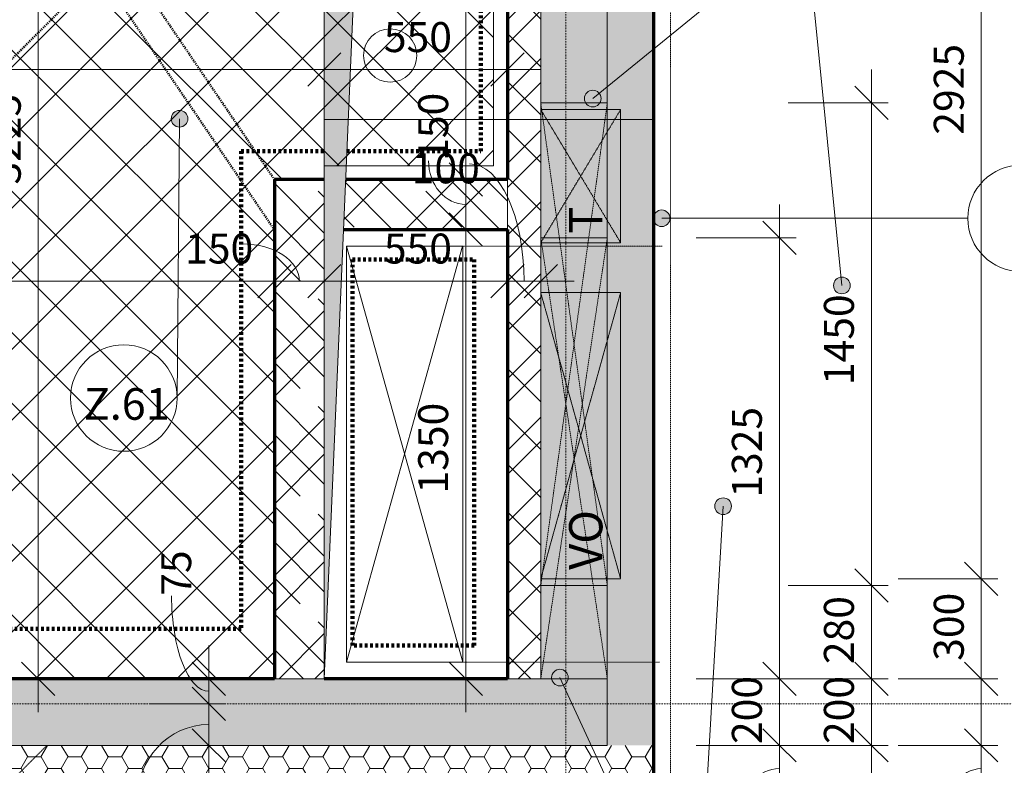
# Model space of a CAD drawing. Units: millimetres. Extents: x 10279 to 77745, y -4172 to 31100.
# Drawn here: x 47516 to 50473, y 15060 to 17300 of the extents above; entities that cross this region are included whole.
import ezdxf

# ---------------------------------------------------------------- set-up
doc = ezdxf.new("R2010")
doc.units = ezdxf.units.MM
for name, pattern in [('Dash', [2.5, 1.5, -1]), ('Dash dot', [8, 4, -2, 0, -2]), ('Dash dot dot', [5.8, 2.8, -1, 0, -1, 0, -1]), ('Hydro', [6.35, 3.175, -3.175]), ('Požár', [16, 8, -8])]:
    doc.linetypes.add(name, pattern=pattern)
doc.layers.add('A-----DIP', color=1, linetype='Continuous')
for name, color, linetype, lineweight in [('A-----DIP-50', 1, 'Continuous', 18), ('A-----NOP', 2, 'Continuous', 18), ('A-----NPP', 3, 'Continuous', 70), ('A-----TEP', 2, 'Continuous', 18), ('A-DETLGEM', 3, 'Continuous', 18), ('A-FLOROVM', 8, 'Dash dot dot', 18), ('A-FLORPAM', 8, 'Continuous', 18), ('A-WALL', 2, 'Continuous', 18), ('S-GRIDIDM', 1, 'Continuous', 18)]:
    doc.layers.add(name, color=color, linetype=linetype, lineweight=lineweight)
doc.dimstyles.new('1_8mm_ISO_bez_V-POZADÍ_2', dxfattribs={"dimscale": 304.8, "dimtxt": 0.295276, "dimasz": 0.18, "dimexe": 0.164042, "dimexo": 0.016404, "dimgap": 0.082021, "dimtad": 1, "dimtoh": 1, "dimdec": 0, "dimzin": 1, "dimdsep": 46, "dimtxsty": 'Standard', "dimtsz": 0.23199, "dimcen": 0.09, "dimdle": 0.328084, "dimazin": 0, "dimtfac": 1, "dimtdec": 0, "dimtmove": 0, "dimatfit": 3, "dimfxl": 0, "dimtvp": 1, "dimtolj": 1, "dimtzin": 0, "dimarcsym": 0})
doc.dimstyles.new('1_8mm_ISO_bez_V_2', dxfattribs={"dimscale": 304.8, "dimtxt": 0.295276, "dimasz": 0.18, "dimexe": 0.164042, "dimexo": 0.016404, "dimgap": 0.082021, "dimtad": 1, "dimtoh": 1, "dimdec": 0, "dimzin": 1, "dimdsep": 46, "dimtxsty": 'Standard', "dimtsz": 0.23199, "dimcen": 0.09, "dimdle": 0.328084, "dimazin": 0, "dimtfac": 1, "dimtdec": 0, "dimtmove": 0, "dimatfit": 3, "dimfxl": 0, "dimtvp": 1, "dimtolj": 1, "dimtzin": 0, "dimarcsym": 0})
doc.dimstyles.new('1_8mm_ISOCPEUR_2', dxfattribs={"dimscale": 304.8, "dimtxt": 0.295276, "dimasz": 0.18, "dimexe": 0.164042, "dimexo": 0.016404, "dimgap": 0.082021, "dimtad": 1, "dimtoh": 1, "dimdec": 0, "dimzin": 1, "dimdsep": 46, "dimtxsty": 'Standard', "dimtsz": 0.23199, "dimcen": 0.09, "dimdle": 0.328084, "dimazin": 0, "dimtfac": 1, "dimtdec": 0, "dimtmove": 0, "dimatfit": 3, "dimfxl": 0, "dimtvp": 1, "dimtolj": 1, "dimtzin": 0, "dimarcsym": 0})
pattern_1 = [(0, (0, 0), (60.484, 34.92), [40.322, -80.645]), (120, (0, 0), (-60.483607, 34.92068), [40.322, -80.645]), (60, (0, 0), (0.000393, 69.84068), [1.676, -78.969, 40.322, 0])]
pattern_2 = [(45, (0, 0), (-161.6446, 161.6446), []), (45, (107.76, 0), (-161.6446, 161.6446), []), (135, (0, 0), (-161.6446, -161.6446), []), (135, (107.76, 0), (-161.6446, -161.6446), []), (135, (188.59, 26.94), (-161.6446, -161.6446), [152.4, -76.2])]
pattern_3 = [(45, (0, 0), (-106.066, 106.066), []), (135, (0, 0), (-106.066, -106.066), [])]

# ---------------------------------------------------------------- blocks, each defined once
blk = doc.blocks.new('DIMBLOCK42')
at = {"layer": 'A-----DIP-50'}
for p, q in [((42331, 21229.7), (42331, 20929.7)), ((42331, 20979.7), (42331, 21229.7)), ((42331, 20979.7), (42381, 21029.7)), ((49081, 20979.7), (49131, 21029.7)), ((49081, 20584.5), (49081, 21029.7)), ((42331, 20979.7), (42281, 20929.7)), ((42331, 20979.7), (49181, 20979.7)), ((49081, 20979.7), (49031, 20929.7)), ((49081, 20979.7), (49081, 20584.5))]:
    blk.add_line(p, q, dxfattribs=at)
at = {"layer": 'A-----DIP-50', "color": 0, "insert": (45577.9, 21122.4), "char_height": 90, "width": 307.385, "attachment_point": 1, "line_spacing_factor": 1.153846}
blk.add_mtext('\\fISOCPEUR|b0|i0|c238|p34|;6750', dxfattribs=at)
blk = doc.blocks.new('DIMBLOCK43')
at = {"layer": 'A-----DIP-50'}
for p, q in [((49281, 21229.7), (49281, 20929.7)), ((49281, 20979.7), (49281, 21229.7)), ((49081, 20979.7), (49131, 21029.7)), ((49081, 20584.5), (49081, 21029.7)), ((49281, 20979.7), (49331, 21029.7)), ((49081, 20979.7), (49031, 20929.7)), ((49081, 20979.7), (49381, 20979.7)), ((49081, 20979.7), (49081, 20584.5)), ((49281, 20979.7), (49231, 20929.7))]:
    blk.add_line(p, q, dxfattribs=at)
at = {"layer": 'A-----DIP-50', "color": 0, "insert": (49084.9, 21122.4), "char_height": 90, "width": 230.538, "attachment_point": 1, "line_spacing_factor": 1.153846}
blk.add_mtext('\\fISOCPEUR|b0|i0|c238|p34|;200', dxfattribs=at)
blk = doc.blocks.new('DIMBLOCK49')
at = {"layer": 'A-----DIP-50'}
for p, q in [((48981, 17670.1), (49031, 17720.1)), ((48981, 17490.8), (48981, 17720.1)), ((49081, 17670.1), (49131, 17720.1)), ((49081, 17490.8), (49081, 17720.1)), ((48981, 17670.1), (48931, 17620.1)), ((48981, 17670.1), (49181, 17670.1)), ((48981, 17670.1), (48981, 17490.8)), ((49081, 17670.1), (49031, 17620.1)), ((49081, 17670.1), (49081, 17490.8))]:
    blk.add_line(p, q, dxfattribs=at)
blk.add_ellipse((48827.4, 17670.1), major_axis=(203.6, 0), ratio=0.939573, start_param=0, end_param=1.570796, dxfattribs=at)
at = {"layer": 'A-----DIP-50', "color": 0, "insert": (48654.3, 17892.5), "char_height": 90, "width": 207.692, "attachment_point": 1, "line_spacing_factor": 1.153846}
blk.add_mtext('\\fISOCPEUR|b0|i0|c238|p34|;100', dxfattribs=at)
blk = doc.blocks.new('DIMBLOCK50')
at = {"layer": 'A-----DIP-50'}
for p, q in [((49081, 17670.1), (49131, 17720.1)), ((49081, 17490.8), (49081, 17720.1)), ((49281, 17670.1), (49331, 17720.1)), ((49281, 17490.8), (49281, 17720.1)), ((49081, 17670.1), (49031, 17620.1)), ((49081, 17670.1), (49381, 17670.1)), ((49081, 17670.1), (49081, 17490.8)), ((49281, 17670.1), (49231, 17620.1)), ((49281, 17670.1), (49281, 17490.8))]:
    blk.add_line(p, q, dxfattribs=at)
blk.add_ellipse((49559.1, 17670.1), major_axis=(378.2, 0), ratio=0.621317, start_param=3.141593, end_param=4.712389, dxfattribs=at)
at = {"layer": 'A-----DIP-50', "color": 0, "insert": (49559.1, 17466.3), "char_height": 90, "width": 230.538, "attachment_point": 1, "line_spacing_factor": 1.153846}
blk.add_mtext('\\fISOCPEUR|b0|i0|c238|p34|;200', dxfattribs=at)
blk = doc.blocks.new('DIMBLOCK127')
at = {"layer": 'A-----DIP-50'}
for p, q in [((47572, 15219.6), (47572, 18644.6)), ((47572, 18544.6), (47522, 18594.6)), ((47751.3, 18544.6), (47522, 18544.6)), ((47572, 18544.6), (47622, 18494.6)), ((47572, 18544.6), (47751.3, 18544.6)), ((47572, 15319.6), (47522, 15369.6)), ((47751.3, 15319.6), (47522, 15319.6)), ((47572, 15319.6), (47622, 15269.6)), ((47572, 15319.6), (47751.3, 15319.6))]:
    blk.add_line(p, q, dxfattribs=at)
at = {"layer": 'A-----DIP-50', "color": 0, "insert": (47429.3, 16804.1), "char_height": 90, "width": 307.385, "attachment_point": 1, "rotation": 90, "line_spacing_factor": 1.153846}
blk.add_mtext('\\fISOCPEUR|b0|i0|c238|p34|;3225', dxfattribs=at)
blk = doc.blocks.new('DIMBLOCK230')
at = {"layer": 'A-----DIP-50'}
for p, q in [((44331, 16514.3), (44381, 16564.3)), ((44331, 16335), (44331, 16564.3)), ((48281, 16514.3), (48331, 16564.3)), ((48281, 16335), (48281, 16564.3)), ((44231, 16514.3), (48381, 16514.3)), ((44331, 16514.3), (44281, 16464.3)), ((44331, 16514.3), (44331, 16335)), ((48281, 16514.3), (48231, 16464.3)), ((48281, 16514.3), (48281, 16335))]:
    blk.add_line(p, q, dxfattribs=at)
at = {"layer": 'A-----DIP-50', "color": 0, "insert": (46177.9, 16657), "char_height": 90, "width": 307.385, "attachment_point": 1, "line_spacing_factor": 1.153846}
blk.add_mtext('\\fISOCPEUR|b0|i0|c238|p34|;3950', dxfattribs=at)
blk = doc.blocks.new('DIMBLOCK231')
at = {"layer": 'A-----DIP-50'}
for p, q in [((48281, 16514.3), (48331, 16564.3)), ((48281, 16335), (48281, 16564.3)), ((48431, 16514.3), (48481, 16564.3)), ((48431, 16335), (48431, 16564.3)), ((48281, 16514.3), (48231, 16464.3)), ((48281, 16514.3), (48531, 16514.3)), ((48281, 16514.3), (48281, 16335)), ((48431, 16514.3), (48381, 16464.3)), ((48431, 16514.3), (48431, 16335))]:
    blk.add_line(p, q, dxfattribs=at)
blk.add_ellipse((48186.1, 16514.3), major_axis=(169.8, 0), ratio=0.656701, start_param=0, end_param=1.570796, dxfattribs=at)
at = {"layer": 'A-----DIP-50', "color": 0, "insert": (48013, 16657), "char_height": 90, "width": 207.692, "attachment_point": 1, "line_spacing_factor": 1.153846}
blk.add_mtext('\\fISOCPEUR|b0|i0|c238|p34|;150', dxfattribs=at)
blk = doc.blocks.new('DIMBLOCK232')
at = {"layer": 'A-----DIP-50'}
for p, q in [((48431, 16514.3), (48481, 16564.3)), ((48431, 16335), (48431, 16564.3)), ((48981, 16514.3), (49031, 16564.3)), ((48981, 16335), (48981, 16564.3)), ((48431, 16514.3), (48381, 16464.3)), ((48431, 16514.3), (49081, 16514.3)), ((48431, 16514.3), (48431, 16335)), ((48981, 16514.3), (48931, 16464.3)), ((48981, 16514.3), (48981, 16335))]:
    blk.add_line(p, q, dxfattribs=at)
at = {"layer": 'A-----DIP-50', "color": 0, "insert": (48609.9, 16657), "char_height": 90, "width": 230.538, "attachment_point": 1, "line_spacing_factor": 1.153846}
blk.add_mtext('\\fISOCPEUR|b0|i0|c238|p34|;550', dxfattribs=at)
blk = doc.blocks.new('DIMBLOCK233')
at = {"layer": 'A-----DIP-50'}
for p, q in [((48981, 16514.3), (49031, 16564.3)), ((48981, 16335), (48981, 16564.3)), ((49081, 16514.3), (49131, 16564.3)), ((49081, 16335), (49081, 16564.3)), ((48981, 16514.3), (48931, 16464.3)), ((48981, 16514.3), (49181, 16514.3)), ((48981, 16514.3), (48981, 16335)), ((49081, 16514.3), (49031, 16464.3)), ((49081, 16514.3), (49081, 16335))]:
    blk.add_line(p, q, dxfattribs=at)
blk.add_ellipse((48866.8, 16514.3), major_axis=(0, 352.4), ratio=0.465946, start_param=4.712389, end_param=6.283185, dxfattribs=at)
at = {"layer": 'A-----DIP-50', "color": 0, "insert": (48693.7, 16897.8), "char_height": 90, "width": 207.692, "attachment_point": 1, "line_spacing_factor": 1.153846}
blk.add_mtext('\\fISOCPEUR|b0|i0|c238|p34|;100', dxfattribs=at)
blk = doc.blocks.new('DIMBLOCK240')
at = {"layer": 'A-----DIP-50'}
for p, q in [((51435.3, 28609.6), (51435.3, 8879.6)), ((51435.3, 28509.6), (51385.3, 28559.6)), ((51185.3, 28509.6), (51485.3, 28509.6)), ((51435.3, 28509.6), (51185.3, 28509.6)), ((51435.3, 28509.6), (51485.3, 28459.6)), ((51435.3, 8979.6), (51385.3, 9029.6)), ((50225.1, 8979.6), (51485.3, 8979.6)), ((51435.3, 8979.6), (50225.1, 8979.6)), ((51435.3, 8979.6), (51485.3, 8929.6))]:
    blk.add_line(p, q, dxfattribs=at)
at = {"layer": 'A-----DIP-50', "color": 0, "insert": (51292.6, 18594.1), "char_height": 90, "width": 361.385, "attachment_point": 1, "rotation": 90, "line_spacing_factor": 1.153846}
blk.add_mtext('\\fISOCPEUR|b0|i0|c238|p34|;19530', dxfattribs=at)
blk = doc.blocks.new('DIMBLOCK241')
at = {"layer": 'A-----DIP-50'}
for p, q in [((51159.1, 28609.6), (51159.1, 14879.6)), ((51159.1, 28509.6), (51109.1, 28559.6)), ((50909.1, 28509.6), (51209.1, 28509.6)), ((51159.1, 28509.6), (50909.1, 28509.6)), ((51159.1, 28509.6), (51209.1, 28459.6)), ((51159.1, 14979.6), (51109.1, 15029.6)), ((50909.1, 14979.6), (51209.1, 14979.6)), ((51159.1, 14979.6), (50909.1, 14979.6)), ((51159.1, 14979.6), (51209.1, 14929.6))]:
    blk.add_line(p, q, dxfattribs=at)
at = {"layer": 'A-----DIP-50', "color": 0, "insert": (51016.4, 21594.1), "char_height": 90, "width": 361.385, "attachment_point": 1, "rotation": 90, "line_spacing_factor": 1.153846}
blk.add_mtext('\\fISOCPEUR|b0|i0|c238|p34|;13530', dxfattribs=at)
blk = doc.blocks.new('DIMBLOCK245')
at = {"layer": 'A-----DIP-50'}
for p, q in [((50797.4, 22344.6), (50747.4, 22394.6)), ((50547.4, 22344.6), (50847.4, 22344.6)), ((50797.4, 22344.6), (50547.4, 22344.6)), ((50797.4, 22344.6), (50797.4, 14879.6)), ((50797.4, 22344.6), (50847.4, 22294.6)), ((50797.4, 14979.6), (50747.4, 15029.6)), ((50547.4, 14979.6), (50847.4, 14979.6)), ((50797.4, 14979.6), (50547.4, 14979.6)), ((50797.4, 14979.6), (50847.4, 14929.6))]:
    blk.add_line(p, q, dxfattribs=at)
at = {"layer": 'A-----DIP-50', "color": 0, "insert": (50654.7, 18534.1), "char_height": 90, "width": 307.385, "attachment_point": 1, "rotation": 90, "line_spacing_factor": 1.153846}
blk.add_mtext('\\fISOCPEUR|b0|i0|c238|p34|;7365', dxfattribs=at)
blk = doc.blocks.new('DIMBLOCK273')
at = {"layer": 'A-----DIP-50'}
for p, q in [((48083.8, 15419.6), (48083.8, 15144.6)), ((48083.8, 15319.6), (48033.8, 15369.6)), ((47904.5, 15319.6), (48133.8, 15319.6)), ((48083.8, 15319.6), (47904.5, 15319.6)), ((48083.8, 15319.6), (48133.8, 15269.6)), ((48083.8, 15244.6), (48033.8, 15294.6)), ((47904.5, 15244.6), (48133.8, 15244.6)), ((48083.8, 15244.6), (47904.5, 15244.6)), ((48083.8, 15244.6), (48133.8, 15194.6))]:
    blk.add_line(p, q, dxfattribs=at)
blk.add_ellipse((48083.8, 15568.9), major_axis=(0, 286.8), ratio=0.388904, start_param=1.570796, end_param=3.141593, dxfattribs=at)
at = {"layer": 'A-----DIP-50', "color": 0, "insert": (47941.1, 15568.9), "char_height": 90, "width": 153.692, "attachment_point": 1, "rotation": 90, "line_spacing_factor": 1.153846}
blk.add_mtext('\\fISOCPEUR|b0|i0|c238|p34|;75', dxfattribs=at)
blk = doc.blocks.new('DIMBLOCK274')
at = {"layer": 'A-----DIP-50'}
for p, q in [((48083.8, 15244.6), (48033.8, 15294.6)), ((47904.5, 15244.6), (48133.8, 15244.6)), ((48083.8, 15244.6), (47904.5, 15244.6)), ((48083.8, 15244.6), (48083.8, 15019.6)), ((48083.8, 15244.6), (48133.8, 15194.6)), ((48083.8, 15119.6), (48033.8, 15169.6)), ((36866, 15119.6), (48133.8, 15119.6)), ((48083.8, 15119.6), (36866, 15119.6)), ((48083.8, 15119.6), (48133.8, 15069.6))]:
    blk.add_line(p, q, dxfattribs=at)
blk.add_ellipse((48083.8, 14948.4), major_axis=(0, 233.7), ratio=0.930419, start_param=0, end_param=1.570796, dxfattribs=at)
at = {"layer": 'A-----DIP-50', "color": 0, "insert": (47835.2, 14775.3), "char_height": 90, "width": 207.692, "attachment_point": 1, "rotation": 90, "line_spacing_factor": 1.153846}
blk.add_mtext('\\fISOCPEUR|b0|i0|c238|p34|;125', dxfattribs=at)
blk = doc.blocks.new('DIMBLOCK282')
at = {"layer": 'A-----DIP-50'}
for p, q in [((48981, 19341.6), (48981, 19041.6)), ((48981, 19091.6), (48981, 19341.6)), ((48981, 19091.6), (49031, 19141.6)), ((49081, 19091.6), (49131, 19141.6)), ((49081, 18841.6), (49081, 19141.6)), ((48881, 19091.6), (49181, 19091.6)), ((48981, 19091.6), (48931, 19041.6)), ((49081, 19091.6), (49031, 19041.6)), ((49081, 19091.6), (49081, 18841.6))]:
    blk.add_line(p, q, dxfattribs=at)
blk.add_ellipse((48934.1, 19091.6), major_axis=(96.8, 0), ratio=0.86375, start_param=0, end_param=1.570796, dxfattribs=at)
at = {"layer": 'A-----DIP-50', "color": 0, "insert": (48761.1, 19206.4), "char_height": 90, "width": 207.692, "attachment_point": 1, "line_spacing_factor": 1.153846}
blk.add_mtext('\\fISOCPEUR|b0|i0|c238|p34|;100', dxfattribs=at)
blk = doc.blocks.new('DIMBLOCK283')
at = {"layer": 'A-----DIP-50'}
for p, q in [((49081, 19091.6), (49131, 19141.6)), ((49081, 18841.6), (49081, 19141.6)), ((49281, 19091.6), (49331, 19141.6)), ((49281, 18841.6), (49281, 19141.6)), ((49081, 19091.6), (49031, 19041.6)), ((49081, 19091.6), (49381, 19091.6)), ((49081, 19091.6), (49081, 18841.6)), ((49281, 19091.6), (49231, 19041.6)), ((49281, 19091.6), (49281, 18841.6))]:
    blk.add_line(p, q, dxfattribs=at)
blk.add_ellipse((49485.7, 19091.6), major_axis=(304.8, 0), ratio=0.274431, start_param=1.570796, end_param=3.141593, dxfattribs=at)
at = {"layer": 'A-----DIP-50', "color": 0, "insert": (49485.7, 19206.4), "char_height": 90, "width": 230.538, "attachment_point": 1, "line_spacing_factor": 1.153846}
blk.add_mtext('\\fISOCPEUR|b0|i0|c238|p34|;200', dxfattribs=at)
blk = doc.blocks.new('DIMBLOCK284')
at = {"layer": 'A-----DIP-50'}
for p, q in [((48855.6, 15219.6), (48855.6, 16769.6)), ((48855.6, 16669.6), (48805.6, 16719.6)), ((48605.6, 16669.6), (48905.6, 16669.6)), ((48855.6, 16669.6), (48605.6, 16669.6)), ((48855.6, 16669.6), (48905.6, 16619.6)), ((48855.6, 15319.6), (48805.6, 15369.6)), ((48605.6, 15319.6), (48905.6, 15319.6)), ((48855.6, 15319.6), (48605.6, 15319.6)), ((48855.6, 15319.6), (48905.6, 15269.6))]:
    blk.add_line(p, q, dxfattribs=at)
at = {"layer": 'A-----DIP-50', "color": 0, "insert": (48712.9, 15876.1), "char_height": 90, "width": 284.538, "attachment_point": 1, "rotation": 90, "line_spacing_factor": 1.153846}
blk.add_mtext('\\fISOCPEUR|b0|i0|c238|p34|;1350', dxfattribs=at)
blk = doc.blocks.new('DIMBLOCK285')
at = {"layer": 'A-----DIP-50'}
for p, q in [((48855.6, 16669.6), (48855.6, 16919.6)), ((48855.6, 16819.6), (48805.6, 16869.6)), ((48605.6, 16819.6), (48905.6, 16819.6)), ((48855.6, 16819.6), (48605.6, 16819.6)), ((48855.6, 16819.6), (48905.6, 16769.6)), ((48855.6, 16669.6), (48805.6, 16719.6)), ((48605.6, 16669.6), (48905.6, 16669.6)), ((48855.6, 16669.6), (48605.6, 16669.6)), ((48855.6, 16669.6), (48905.6, 16619.6))]:
    blk.add_line(p, q, dxfattribs=at)
blk.add_ellipse((48855.6, 16875.5), major_axis=(0, 130.8), ratio=0.852665, start_param=1.570796, end_param=3.141593, dxfattribs=at)
at = {"layer": 'A-----DIP-50', "color": 0, "insert": (48712.9, 16875.5), "char_height": 90, "width": 207.692, "attachment_point": 1, "rotation": 90, "line_spacing_factor": 1.153846}
blk.add_mtext('\\fISOCPEUR|b0|i0|c238|p34|;150', dxfattribs=at)
blk = doc.blocks.new('DIMBLOCK286')
at = {"layer": 'A-----DIP-50'}
for p, q in [((48855.6, 16819.6), (48855.6, 18644.6)), ((48855.6, 18544.6), (48805.6, 18594.6)), ((48605.6, 18544.6), (48905.6, 18544.6)), ((48855.6, 18544.6), (48605.6, 18544.6)), ((48855.6, 18544.6), (48905.6, 18494.6)), ((48855.6, 16819.6), (48805.6, 16869.6)), ((48605.6, 16819.6), (48905.6, 16819.6)), ((48855.6, 16819.6), (48605.6, 16819.6)), ((48855.6, 16819.6), (48905.6, 16769.6))]:
    blk.add_line(p, q, dxfattribs=at)
at = {"layer": 'A-----DIP-50', "color": 0, "insert": (48712.9, 17356.8), "char_height": 90, "width": 284.538, "attachment_point": 1, "rotation": 90, "line_spacing_factor": 1.153846}
blk.add_mtext('\\fISOCPEUR|b0|i0|c238|p34|;1725', dxfattribs=at)
blk = doc.blocks.new('DIMBLOCK287')
at = {"layer": 'A-----DIP-50'}
for p, q in [((44331, 17149.5), (44381, 17199.5)), ((44331, 16970.2), (44331, 17199.5)), ((48431, 17149.5), (48481, 17199.5)), ((48431, 16970.2), (48431, 17199.5)), ((44231, 17149.5), (48531, 17149.5)), ((44331, 17149.5), (44281, 17099.5)), ((44331, 17149.5), (44331, 16970.2)), ((48431, 17149.5), (48381, 17099.5)), ((48431, 17149.5), (48431, 16970.2))]:
    blk.add_line(p, q, dxfattribs=at)
at = {"layer": 'A-----DIP-50', "color": 0, "insert": (46258.1, 17292.2), "char_height": 90, "width": 294.923, "attachment_point": 1, "line_spacing_factor": 1.153846}
blk.add_mtext('\\fISOCPEUR|b0|i0|c238|p34|;4100', dxfattribs=at)
blk = doc.blocks.new('DIMBLOCK288')
at = {"layer": 'A-----DIP-50'}
for p, q in [((48431, 17149.5), (48481, 17199.5)), ((48431, 16970.2), (48431, 17199.5)), ((48981, 17149.5), (49031, 17199.5)), ((48981, 16970.2), (48981, 17199.5)), ((48431, 17149.5), (48381, 17099.5)), ((48431, 17149.5), (49081, 17149.5)), ((48431, 17149.5), (48431, 16970.2)), ((48981, 17149.5), (48931, 17099.5)), ((48981, 17149.5), (48981, 16970.2))]:
    blk.add_line(p, q, dxfattribs=at)
at = {"layer": 'A-----DIP-50', "color": 0, "insert": (48609.9, 17292.2), "char_height": 90, "width": 230.538, "attachment_point": 1, "line_spacing_factor": 1.153846}
blk.add_mtext('\\fISOCPEUR|b0|i0|c238|p34|;550', dxfattribs=at)
blk = doc.blocks.new('DIMBLOCK297')
at = {"layer": 'A-----DIP-50'}
for p, q in [((50404.2, 14879.6), (50404.2, 15219.6)), ((50404.2, 15119.6), (50354.2, 15169.6)), ((50154.2, 15119.6), (50454.2, 15119.6)), ((50404.2, 15119.6), (50154.2, 15119.6)), ((50404.2, 15119.6), (50454.2, 15069.6)), ((50404.2, 14979.6), (50354.2, 15029.6)), ((50154.2, 14979.6), (50454.2, 14979.6)), ((50404.2, 14979.6), (50154.2, 14979.6)), ((50404.2, 14979.6), (50454.2, 14929.6))]:
    blk.add_line(p, q, dxfattribs=at)
blk.add_ellipse((50404.2, 14897.3), major_axis=(0, 152.3), ratio=0.732288, start_param=0, end_param=1.570796, dxfattribs=at)
at = {"layer": 'A-----DIP-50', "color": 0, "insert": (50261.5, 14715.6), "char_height": 90, "width": 218.077, "attachment_point": 1, "rotation": 90, "line_spacing_factor": 1.153846}
blk.add_mtext('\\fISOCPEUR|b0|i0|c238|p34|;140', dxfattribs=at)
blk = doc.blocks.new('DIMBLOCK298')
at = {"layer": 'A-----DIP-50'}
for p, q in [((50404.2, 15119.6), (50404.2, 15419.6)), ((50404.2, 15319.6), (50354.2, 15369.6)), ((50154.2, 15319.6), (50454.2, 15319.6)), ((50404.2, 15319.6), (50154.2, 15319.6)), ((50404.2, 15319.6), (50454.2, 15269.6)), ((50404.2, 15119.6), (50354.2, 15169.6)), ((50154.2, 15119.6), (50454.2, 15119.6)), ((50404.2, 15119.6), (50154.2, 15119.6)), ((50404.2, 15119.6), (50454.2, 15069.6))]:
    blk.add_line(p, q, dxfattribs=at)
at = {"layer": 'A-----DIP-50', "color": 0, "insert": (50531.4, 15123.6), "char_height": 90, "width": 230.538, "attachment_point": 1, "rotation": 90, "line_spacing_factor": 1.153846}
blk.add_mtext('\\fISOCPEUR|b0|i0|c238|p34|;200', dxfattribs=at)
blk = doc.blocks.new('DIMBLOCK299')
at = {"layer": 'A-----DIP-50'}
for p, q in [((50404.2, 15319.6), (50404.2, 15719.6)), ((50404.2, 15619.6), (50354.2, 15669.6)), ((50154.2, 15619.6), (50454.2, 15619.6)), ((50404.2, 15619.6), (50154.2, 15619.6)), ((50404.2, 15619.6), (50454.2, 15569.6)), ((50404.2, 15319.6), (50354.2, 15369.6)), ((50154.2, 15319.6), (50454.2, 15319.6)), ((50404.2, 15319.6), (50154.2, 15319.6)), ((50404.2, 15319.6), (50454.2, 15269.6))]:
    blk.add_line(p, q, dxfattribs=at)
at = {"layer": 'A-----DIP-50', "color": 0, "insert": (50261.5, 15373.6), "char_height": 90, "width": 230.538, "attachment_point": 1, "rotation": 90, "line_spacing_factor": 1.153846}
blk.add_mtext('\\fISOCPEUR|b0|i0|c238|p34|;300', dxfattribs=at)
blk = doc.blocks.new('DIMBLOCK300')
at = {"layer": 'A-----DIP-50'}
for p, q in [((50404.2, 15619.6), (50404.2, 18644.6)), ((50404.2, 18544.6), (50354.2, 18594.6)), ((50012.9, 18544.6), (50454.2, 18544.6)), ((50404.2, 18544.6), (50012.9, 18544.6)), ((50404.2, 18544.6), (50454.2, 18494.6)), ((50404.2, 15619.6), (50354.2, 15669.6)), ((50154.2, 15619.6), (50454.2, 15619.6)), ((50404.2, 15619.6), (50154.2, 15619.6)), ((50404.2, 15619.6), (50454.2, 15569.6))]:
    blk.add_line(p, q, dxfattribs=at)
at = {"layer": 'A-----DIP-50', "color": 0, "insert": (50261.5, 16954.1), "char_height": 90, "width": 307.385, "attachment_point": 1, "rotation": 90, "line_spacing_factor": 1.153846}
blk.add_mtext('\\fISOCPEUR|b0|i0|c238|p34|;2925', dxfattribs=at)
blk = doc.blocks.new('Popis bubliny - Popis bubliny_1-4742922')
at = {"layer": 'A-----NOP'}
blk.add_arc((0, 0), 3.2, 0, 360, dxfattribs=at)
blk = doc.blocks.new('Popis bubliny - Popis bubliny_1-4756986')
at = {"layer": 'A-----NOP'}
blk.add_arc((0, 0), 3.2, 0, 360, dxfattribs=at)
blk = doc.blocks.new('DIMBLOCK399')
at = {"layer": 'A-----DIP-50'}
for p, q in [((49797.8, 14879.6), (49797.8, 15219.6)), ((49797.8, 15119.6), (49747.8, 15169.6)), ((49547.8, 15119.6), (49847.8, 15119.6)), ((49797.8, 15119.6), (49547.8, 15119.6)), ((49797.8, 15119.6), (49847.8, 15069.6)), ((49797.8, 14979.6), (49747.8, 15029.6)), ((49547.8, 14979.6), (49847.8, 14979.6)), ((49797.8, 14979.6), (49547.8, 14979.6)), ((49797.8, 14979.6), (49847.8, 14929.6))]:
    blk.add_line(p, q, dxfattribs=at)
blk.add_ellipse((49797.8, 14930.1), major_axis=(0, 119.5), ratio=0.933188, start_param=0, end_param=1.570796, dxfattribs=at)
at = {"layer": 'A-----DIP-50', "color": 0, "insert": (49655.1, 14748.4), "char_height": 90, "width": 218.077, "attachment_point": 1, "rotation": 90, "line_spacing_factor": 1.153846}
blk.add_mtext('\\fISOCPEUR|b0|i0|c238|p34|;140', dxfattribs=at)
blk = doc.blocks.new('DIMBLOCK400')
at = {"layer": 'A-----DIP-50'}
for p, q in [((49797.8, 15119.6), (49797.8, 15419.6)), ((49797.8, 15319.6), (49747.8, 15369.6)), ((49547.8, 15319.6), (49847.8, 15319.6)), ((49797.8, 15319.6), (49547.8, 15319.6)), ((49797.8, 15319.6), (49847.8, 15269.6)), ((49797.8, 15119.6), (49747.8, 15169.6)), ((49547.8, 15119.6), (49847.8, 15119.6)), ((49797.8, 15119.6), (49547.8, 15119.6)), ((49797.8, 15119.6), (49847.8, 15069.6))]:
    blk.add_line(p, q, dxfattribs=at)
at = {"layer": 'A-----DIP-50', "color": 0, "insert": (49655.1, 15123.6), "char_height": 90, "width": 230.538, "attachment_point": 1, "rotation": 90, "line_spacing_factor": 1.153846}
blk.add_mtext('\\fISOCPEUR|b0|i0|c238|p34|;200', dxfattribs=at)
blk = doc.blocks.new('DIMBLOCK401')
at = {"layer": 'A-----DIP-50'}
for p, q in [((49797.8, 15319.6), (49797.8, 16744.6)), ((49797.8, 16644.6), (49747.8, 16694.6)), ((49547.8, 16644.6), (49847.8, 16644.6)), ((49797.8, 16644.6), (49547.8, 16644.6)), ((49797.8, 16644.6), (49847.8, 16594.6)), ((49797.8, 15319.6), (49747.8, 15369.6)), ((49547.8, 15319.6), (49847.8, 15319.6)), ((49797.8, 15319.6), (49547.8, 15319.6)), ((49797.8, 15319.6), (49847.8, 15269.6))]:
    blk.add_line(p, q, dxfattribs=at)
at = {"layer": 'A-----DIP-50', "color": 0, "insert": (49655.1, 15863.6), "char_height": 90, "width": 284.538, "attachment_point": 1, "rotation": 90, "line_spacing_factor": 1.153846}
blk.add_mtext('\\fISOCPEUR|b0|i0|c238|p34|;1325', dxfattribs=at)
blk = doc.blocks.new('DIMBLOCK402')
at = {"layer": 'A-----DIP-50'}
for p, q in [((50074.2, 15019.6), (50074.2, 15419.6)), ((50074.2, 15319.6), (50024.2, 15369.6)), ((49824.2, 15319.6), (50124.2, 15319.6)), ((50074.2, 15319.6), (49824.2, 15319.6)), ((50074.2, 15319.6), (50124.2, 15269.6)), ((50074.2, 15119.6), (50024.2, 15169.6)), ((49824.2, 15119.6), (50124.2, 15119.6)), ((50074.2, 15119.6), (49824.2, 15119.6)), ((50074.2, 15119.6), (50124.2, 15069.6))]:
    blk.add_line(p, q, dxfattribs=at)
at = {"layer": 'A-----DIP-50', "color": 0, "insert": (49931.5, 15123.6), "char_height": 90, "width": 230.538, "attachment_point": 1, "rotation": 90, "line_spacing_factor": 1.153846}
blk.add_mtext('\\fISOCPEUR|b0|i0|c238|p34|;200', dxfattribs=at)
blk = doc.blocks.new('DIMBLOCK403')
at = {"layer": 'A-----DIP-50'}
for p, q in [((50074.2, 15319.6), (50074.2, 15699.6)), ((50074.2, 15599.6), (50024.2, 15649.6)), ((49824.2, 15599.6), (50124.2, 15599.6)), ((50074.2, 15599.6), (49824.2, 15599.6)), ((50074.2, 15599.6), (50124.2, 15549.6)), ((50074.2, 15319.6), (50024.2, 15369.6)), ((49824.2, 15319.6), (50124.2, 15319.6)), ((50074.2, 15319.6), (49824.2, 15319.6)), ((50074.2, 15319.6), (50124.2, 15269.6))]:
    blk.add_line(p, q, dxfattribs=at)
at = {"layer": 'A-----DIP-50', "color": 0, "insert": (49931.5, 15363.6), "char_height": 90, "width": 230.538, "attachment_point": 1, "rotation": 90, "line_spacing_factor": 1.153846}
blk.add_mtext('\\fISOCPEUR|b0|i0|c238|p34|;280', dxfattribs=at)
blk = doc.blocks.new('DIMBLOCK404')
at = {"layer": 'A-----DIP-50'}
for p, q in [((50074.2, 15599.6), (50074.2, 17149.6)), ((50074.2, 17049.6), (50024.2, 17099.6)), ((49824.2, 17049.6), (50124.2, 17049.6)), ((50074.2, 17049.6), (49824.2, 17049.6)), ((50074.2, 17049.6), (50124.2, 16999.6)), ((50074.2, 15599.6), (50024.2, 15649.6)), ((49824.2, 15599.6), (50124.2, 15599.6)), ((50074.2, 15599.6), (49824.2, 15599.6)), ((50074.2, 15599.6), (50124.2, 15549.6))]:
    blk.add_line(p, q, dxfattribs=at)
at = {"layer": 'A-----DIP-50', "color": 0, "insert": (49931.5, 16201.8), "char_height": 90, "width": 294.923, "attachment_point": 1, "rotation": 90, "line_spacing_factor": 1.153846}
blk.add_mtext('\\fISOCPEUR|b0|i0|c238|p34|;1450', dxfattribs=at)

msp = doc.modelspace()

# ---------------------------------------------------------------- hatches: boundary and pattern name
at = {"layer": 'A-----NOP'}
h = msp.add_hatch(color=256, dxfattribs=at)
edge = h.paths.add_edge_path(flags=0)
edge.add_arc((47996.1, 17002.1), 25, 0, 360)
h = msp.add_hatch(color=256, dxfattribs=at)
edge = h.paths.add_edge_path(flags=0)
edge.add_arc((49444.2, 16702.9), 25, 0, 360)
at = {"layer": 'A-----TEP'}
h = msp.add_hatch(color=256, dxfattribs=at)
edge = h.paths.add_edge_path(flags=0)
edge.add_arc((49237.1, 17062.6), 25, 0, 360)
h = msp.add_hatch(color=256, dxfattribs=at)
edge = h.paths.add_edge_path(flags=0)
edge.add_arc((49985.4, 16501.1), 25, 0, 360)
h = msp.add_hatch(color=256, dxfattribs=at)
edge = h.paths.add_edge_path(flags=0)
edge.add_arc((49628.8, 15838), 25, 0, 360)
h = msp.add_hatch(color=256, dxfattribs=at)
edge = h.paths.add_edge_path(flags=0)
edge.add_arc((49138.8, 15323.1), 25, 0, 360)
at = {"layer": 'A-DETLGEM'}
for points in [[(48880.7, 18496.2), (48431, 18496.2), (48431, 16860.9), (48496.8, 16860.9), (48563.4, 18419.4)], [(48496.8, 16860.9), (48431, 16860.9), (48431, 15319.6)]]:
    msp.add_hatch(color=256, dxfattribs=at).paths.add_polyline_path(points, flags=0)
h = msp.add_hatch(dxfattribs=at)
h.set_pattern_fill('FP1_11', color=256, style=0, pattern_type=2)
h.set_pattern_definition(pattern_3)
h.paths.add_polyline_path([(48939.5, 18496.2), (48431, 18496.2), (48431, 16860.9), (48939.5, 16860.9)], flags=0)
at = {"layer": 'A-FLORPAM'}
h = msp.add_hatch(dxfattribs=at)
h.set_pattern_fill('FP1_11', color=256, style=0, pattern_type=2)
h.set_pattern_definition(pattern_3)
h.paths.add_polyline_path([(48431, 18544.6), (44331, 18544.6), (44331, 15319.6), (45286, 15319.6), (45288, 15319.6), (45288, 15219.6), (45288, 15119.6), (46974, 15119.6), (46974, 15219.6), (46974, 15319.6), (46976, 15319.6), (48281, 15319.6), (48281, 16819.6), (48431, 16819.6)], flags=0)
h.paths.add_polyline_path([(45395.7, 18524.6), (45615.7, 18524.6), (45615.7, 17124.6), (45395.7, 17124.6)], flags=0)
h.paths.add_polyline_path([(46066.2, 18524.6), (46286.2, 18524.6), (46286.2, 17124.6), (46066.2, 17124.6)], flags=0)
at = {"layer": 'A-WALL'}
h = msp.add_hatch(dxfattribs=at)
h.set_pattern_fill('FP1_2', color=256, style=0, pattern_type=2)
h.set_pattern_definition(pattern_1)
h.paths.add_polyline_path([(49421, 15119.6), (49421, 19244.6), (49351, 19244.6), (49281, 19244.6), (49281, 18744.6), (49281, 18544.6), (49281, 15619.6), (49281, 15119.6), (49351, 15119.6)], flags=0)
h = msp.add_hatch(dxfattribs=at)
h.set_pattern_fill('FP1_1', color=256, style=0, pattern_type=2)
h.set_pattern_definition([(45, (0, 0), (-107.76307, 107.76307), []), (45, (71.84, 0), (-107.76307, 107.76307), []), (135, (0, 0), (-71.84205, -71.84205), [])])
h.paths.add_polyline_path([(49081, 15319.6), (49081, 15619.6), (49081, 18544.6), (48981, 18520.4), (48981, 16819.6), (48981, 16669.6), (48981, 15319.6)], flags=0)
for points in [[(49281, 15619.6), (49281, 18544.6), (49081, 18544.6), (49081, 15619.6)], [(49281, 15119.6), (49281, 15619.6), (49081, 15619.6), (49081, 15319.6), (49081, 15219.6), (49081, 15119.6)], [(46974, 15219.6), (46974, 15119.6), (49081, 15119.6), (49081, 15219.6), (49081, 15319.6), (48981, 15319.6), (48431, 15319.6), (48281, 15319.6), (46974, 15319.6)]]:
    msp.add_hatch(color=256, dxfattribs=at).paths.add_polyline_path(points, flags=0)
h = msp.add_hatch(dxfattribs=at)
h.set_pattern_fill('FP1_10', color=256, style=0, pattern_type=2)
h.set_pattern_definition(pattern_2)
h.paths.add_polyline_path([(48281, 16819.6), (48281, 15319.6), (48431, 15319.6), (48431, 16669.6), (48431, 16819.6)], flags=0)
h = msp.add_hatch(dxfattribs=at)
h.set_pattern_fill('FP1_10', color=256, style=0, pattern_type=2)
h.set_pattern_definition(pattern_2)
h.paths.add_polyline_path([(48981, 16669.6), (48981, 16819.6), (48495, 16819.6), (48488.6, 16669.6)], flags=0)
h = msp.add_hatch(dxfattribs=at)
h.set_pattern_fill('FP1_2', color=256, style=0, pattern_type=2)
h.set_pattern_definition(pattern_1)
h.paths.add_polyline_path([(49421, 14979.6), (49421, 15049.6), (49421, 15119.6), (49351, 15119.6), (49281, 15119.6), (49081, 15119.6), (46974, 15119.6), (46965.9, 15119.6), (46966, 15049.6), (46966, 14979.6)], flags=0)

# ---------------------------------------------------------------- linework, layer by layer
at = {"layer": 'A-----NOP'}
for p, q in [((47996.1, 17002.1), (47988.8, 16162.9)), ((49444.2, 16702.9), (50363.9, 16702.9))]:
    msp.add_line(p, q, dxfattribs=at)
for centre in [(47996.1, 17002.1), (49444.2, 16702.9)]:
    msp.add_arc(centre, 25, 0, 360, dxfattribs=at)
at = {"layer": 'A-----NPP', "lineweight": 18}
for p, q in [((48431, 18544.6), (48431, 15319.6)), ((48431, 18496.2), (48431, 16860.9)), ((48939.5, 16860.9), (48939.5, 18496.2)), ((48431, 15319.6), (48563.4, 18419.4)), ((48431, 16860.9), (48939.5, 16860.9)), ((48497.2, 15369.6), (48497.2, 16619.6)), ((48497.2, 16619.6), (48847.2, 15369.6)), ((48846, 16619.6), (48497.2, 15369.6)), ((48847.2, 16619.6), (48497.2, 16619.6)), ((48847.2, 16619.6), (48847.2, 15369.6)), ((48847.2, 15369.6), (48497.2, 15369.6))]:
    msp.add_line(p, q, dxfattribs=at)
at = {"layer": 'A-----NPP', "linetype": 'Požár', "lineweight": 140}
for p, q in [((48901, 16904.6), (48901, 18449.6)), ((48181, 16904.6), (48431, 16904.6)), ((48181, 16904.6), (48181, 15469.6)), ((48498.7, 16904.6), (48901, 16904.6)), ((48516, 16579.6), (48881, 16579.6)), ((48516, 15419.6), (48516, 16579.6)), ((48881, 16579.6), (48881, 15419.6)), ((48181, 15469.6), (44451, 15469.6)), ((48881, 15419.6), (48516, 15419.6))]:
    msp.add_line(p, q, dxfattribs=at)
at = {"layer": 'A-----NPP', "linetype": 'Hydro', "lineweight": 50}
for p, q in [((46531, 16219.6), (47816, 17504.6)), ((47816, 17504.6), (48281, 16819.6)), ((47754.9, 17443.6), (48280.2, 16669.6))]:
    msp.add_line(p, q, dxfattribs=at)
at = {"layer": 'A-----NPP', "linetype": 'Dash', "lineweight": 18}
for p, q in [((49081, 17049.6), (49281, 17049.6)), ((49321, 17029.6), (49081, 17029.6)), ((49081, 17029.6), (49081, 16629.6)), ((49321, 17029.6), (49081, 16629.6)), ((49081, 17029.6), (49321, 16629.6)), ((49321, 17029.6), (49321, 16629.6)), ((48431, 16999.6), (49421, 16999.6)), ((49081, 16644.6), (49281, 16644.6)), ((49321, 16629.6), (49081, 16629.6)), ((49321, 16479.6), (49081, 16479.6)), ((49081, 16479.6), (49081, 15619.6)), ((49321, 16479.6), (49081, 15619.6)), ((49081, 16479.6), (49321, 15619.6)), ((49321, 16479.6), (49321, 15619.6)), ((49321, 15619.6), (49081, 15619.6)), ((49081, 15599.6), (49281, 15599.6)), ((49081, 15319.6), (49281, 15319.6)), ((45073.4, 12594.9), (47598.1, 15119.6))]:
    msp.add_line(p, q, dxfattribs=at)
at = {"layer": 'A-----NPP'}
msp.add_line((49421, 15459.6), (49421, 16339.6), dxfattribs=at)
at = {"layer": 'A-----NPP', "lineweight": 18}
msp.add_arc((48628.8, 17192), 80, 0, 360, dxfattribs=at)
at = {"layer": 'A-----TEP'}
for p, q in [((49237.1, 17062.6), (49877.4, 17584.1)), ((49985.4, 16501.1), (49877.4, 17584.1)), ((49628.8, 15838), (49547.1, 14441.4)), ((49138.8, 15323.1), (49547.1, 14441.4))]:
    msp.add_line(p, q, dxfattribs=at)
for centre in [(49237.1, 17062.6), (49985.4, 16501.1), (49628.8, 15838), (49138.8, 15323.1)]:
    msp.add_arc(centre, 25, 0, 360, dxfattribs=at)
at = {"layer": 'A-FLOROVM'}
for p, q in [((49471, 12529.6), (49471, 30059.6)), ((49281, 17049.6), (49081, 15599.6)), ((49281, 15599.6), (49081, 17049.6)), ((49446, 16619.6), (48846, 16619.6)), ((49081, 15319.6), (49281, 16644.6)), ((49081, 16644.6), (49281, 15319.6)), ((48281, 16219.6), (48281, 16454.6)), ((48431, 16219.6), (48431, 16304.6)), ((49437.2, 15369.6), (48847.2, 15369.6))]:
    msp.add_line(p, q, dxfattribs=at)
at = {"layer": 'A-WALL'}
for p, q in [((49281, 15119.6), (49281, 19244.6)), ((49081, 18544.6), (49081, 15619.6)), ((49081, 15619.6), (49081, 18544.6)), ((48981, 16669.6), (48981, 16819.6)), ((49081, 15619.6), (49081, 15319.6)), ((49281, 15619.6), (49281, 15119.6)), ((48281, 15319.6), (48431, 15319.6)), ((48981, 15319.6), (49081, 15319.6)), ((46974, 15119.6), (49281, 15119.6))]:
    msp.add_line(p, q, dxfattribs=at)
at = {"layer": 'A-WALL', "lineweight": 70}
for p, q in [((49421, 14979.6), (49421, 19244.6)), ((48981, 18520.4), (48981, 16819.6)), ((48281, 16819.6), (48281, 15319.6)), ((48431, 16819.6), (48281, 16819.6)), ((48981, 16819.6), (48495, 16819.6)), ((48488.6, 16669.6), (48981, 16669.6)), ((48981, 16669.6), (48981, 15319.6)), ((48281, 15319.6), (46974, 15319.6)), ((48981, 15319.6), (48431, 15319.6))]:
    msp.add_line(p, q, dxfattribs=at)
at = {"layer": 'S-GRIDIDM', "linetype": 'Dash dot'}
for p, q in [((49156, 7713.5), (49156, 30565.3)), ((10660.8, 15244.6), (51285.5, 15244.6))]:
    msp.add_line(p, q, dxfattribs=at)

# ---------------------------------------------------------------- block references
at = {"layer": 'A-----NOP', "xscale": 50, "yscale": 50, "zscale": 50, "rotation": 89.99999999999999}
msp.add_blockref('Popis bubliny - Popis bubliny_1-4742922', (50523.9, 16702.9), dxfattribs=at)
at = {"layer": 'A-----NOP', "xscale": 50, "yscale": 50, "zscale": 50}
msp.add_blockref('Popis bubliny - Popis bubliny_1-4756986', (47828.8, 16162.9), dxfattribs=at)

# ---------------------------------------------------------------- texts
at = {"layer": 'A-----NOP', "insert": (47837.5, 16192.7), "char_height": 95, "width": 262.185, "attachment_point": 2, "line_spacing_factor": 1.153846}
msp.add_mtext('\\fISOCPEUR|b0|i0|c238|p34|;Z.61', dxfattribs=at)
at = {"layer": 'A-----TEP', "char_height": 100, "attachment_point": 1, "rotation": 90, "line_spacing_factor": 1.153846}
for s, insert, width in [('\\fISOCPEUR|b0|i0|c238|p34|;T', (49166.2, 16656.8), 96), ('\\fISOCPEUR|b0|i0|c238|p34|;VO', (49166.2, 15646.8), 204)]:
    msp.add_mtext(s, dxfattribs=dict(at, insert=insert, width=width))

# ---------------------------------------------------------------- dimensions: what is measured, and where the dimension line sits
at = {"layer": 'A-----DIP', "lineweight": 18}
for base, p1, p2, dimstyle, picture, middle in [((51435.3, 8979.6), (49281, 28509.6), (20246, 8979.6), '1_8mm_ISOCPEUR_2', 'DIMBLOCK240', (51435.3, 18744.6)), ((51159.1, 14979.6), (49281, 28509.6), (49421, 14979.6), '1_8mm_ISOCPEUR_2', 'DIMBLOCK241', (51159.1, 21744.6)), ((50797.4, 14979.6), (49081, 22344.6), (49421, 14979.6), '1_8mm_ISOCPEUR_2', 'DIMBLOCK245', (50797.4, 18662.1)), ((47572, 18544.6), (47501.3, 15319.6), (47501.3, 18544.6), '1_8mm_ISO_bez_V-POZADÍ_2', 'DIMBLOCK127', (47572, 16932.1)), ((48855.6, 18544.6), (48784.9, 16819.6), (48784.9, 18544.6), '1_8mm_ISOCPEUR_2', 'DIMBLOCK286', (48855.6, 17682.1)), ((50404.2, 18544.6), (49281, 15619.6), (49281, 18544.6), '1_8mm_ISOCPEUR_2', 'DIMBLOCK300', (50404.2, 17082.1)), ((50074.2, 17049.6), (49281, 15599.6), (49281, 17049.6), '1_8mm_ISO_bez_V_2', 'DIMBLOCK404', (50074.2, 16324.6)), ((48855.6, 16819.6), (48784.9, 16669.6), (48784.9, 16819.6), '1_8mm_ISOCPEUR_2', 'DIMBLOCK285', (48855.6, 16744.6)), ((48855.6, 16669.6), (48784.9, 15319.6), (48784.9, 16669.6), '1_8mm_ISOCPEUR_2', 'DIMBLOCK284', (48855.6, 15994.6)), ((49797.8, 16644.6), (49281, 15319.6), (49281, 16644.6), '1_8mm_ISO_bez_V_2', 'DIMBLOCK401', (49797.8, 15982.1)), ((48083.8, 15244.6), (48154.5, 15319.6), (48154.5, 15244.6), '1_8mm_ISO_bez_V-POZADÍ_2', 'DIMBLOCK273', (48083.8, 15282.1)), ((50404.2, 15619.6), (49281, 15319.6), (49281, 15619.6), '1_8mm_ISOCPEUR_2', 'DIMBLOCK299', (50404.2, 15469.6)), ((50074.2, 15599.6), (49281, 15319.6), (49281, 15599.6), '1_8mm_ISO_bez_V_2', 'DIMBLOCK403', (50074.2, 15459.6)), ((50404.2, 15319.6), (49281, 15119.6), (49281, 15319.6), '1_8mm_ISOCPEUR_2', 'DIMBLOCK298', (50404.2, 15219.6)), ((49797.8, 15319.6), (49281, 15119.6), (49281, 15319.6), '1_8mm_ISO_bez_V_2', 'DIMBLOCK400', (49797.8, 15219.6)), ((50074.2, 15319.6), (49281, 15119.6), (49281, 15319.6), '1_8mm_ISO_bez_V_2', 'DIMBLOCK402', (50074.2, 15219.6)), ((48083.8, 15119.6), (48154.5, 15244.6), (36616, 15119.6), '1_8mm_ISO_bez_V-POZADÍ_2', 'DIMBLOCK274', (48083.8, 15182.1)), ((50404.2, 15119.6), (49421, 14979.6), (49281, 15119.6), '1_8mm_ISOCPEUR_2', 'DIMBLOCK297', (50404.2, 15049.6)), ((49797.8, 15119.6), (49421, 14979.6), (49281, 15119.6), '1_8mm_ISO_bez_V_2', 'DIMBLOCK399', (49797.8, 15049.6))]:
    dim = msp.add_linear_dim(base=base, p1=p1, p2=p2, angle=90, dimstyle=dimstyle, dxfattribs=at)
    dim.commit()
    dim.dimension.update_dxf_attribs({"geometry": picture, "text_midpoint": middle, "dimtype": 160})
for base, p1, p2, dimstyle, picture, middle in [((49081, 20979.7), (42331, 21050.4), (49081, 15619.6), '1_8mm_ISO_bez_V_2', 'DIMBLOCK42', (45706, 20979.7)), ((49281, 20979.7), (49081, 15619.6), (49281, 21050.4), '1_8mm_ISO_bez_V_2', 'DIMBLOCK43', (49181, 20979.7)), ((49081, 19091.6), (48981, 19162.3), (49081, 15619.6), '1_8mm_ISOCPEUR_2', 'DIMBLOCK282', (49031, 19091.6)), ((49281, 19091.6), (49081, 15619.6), (49281, 15619.6), '1_8mm_ISOCPEUR_2', 'DIMBLOCK283', (49181, 19091.6)), ((49081, 17670.1), (48981, 17740.8), (49081, 15619.6), '1_8mm_ISO_bez_V-POZADÍ_2', 'DIMBLOCK49', (49031, 17670.1)), ((49281, 17670.1), (49081, 15619.6), (49281, 17740.8), '1_8mm_ISO_bez_V-POZADÍ_2', 'DIMBLOCK50', (49181, 17670.1)), ((48431, 17149.5), (44331, 17220.2), (48431, 17220.2), '1_8mm_ISO_bez_V-POZADÍ_2', 'DIMBLOCK287', (46381, 17149.5)), ((48981, 17149.5), (48431, 17220.2), (48981, 17220.2), '1_8mm_ISO_bez_V-POZADÍ_2', 'DIMBLOCK288', (48706, 17149.5)), ((49081, 16514.3), (48981, 16585), (49081, 16585), '1_8mm_ISO_bez_V-POZADÍ_2', 'DIMBLOCK233', (49031, 16514.3)), ((48281, 16514.3), (44331, 16585), (48281, 16585), '1_8mm_ISO_bez_V-POZADÍ_2', 'DIMBLOCK230', (46306, 16514.3)), ((48431, 16514.3), (48281, 16585), (48431, 16585), '1_8mm_ISO_bez_V-POZADÍ_2', 'DIMBLOCK231', (48356, 16514.3)), ((48981, 16514.3), (48431, 16585), (48981, 16585), '1_8mm_ISO_bez_V-POZADÍ_2', 'DIMBLOCK232', (48706, 16514.3))]:
    dim = msp.add_linear_dim(base=base, p1=p1, p2=p2, dimstyle=dimstyle, dxfattribs=at)
    dim.commit()
    dim.dimension.update_dxf_attribs({"geometry": picture, "text_midpoint": middle, "dimtype": 160})

doc.saveas('drawing.dxf')
